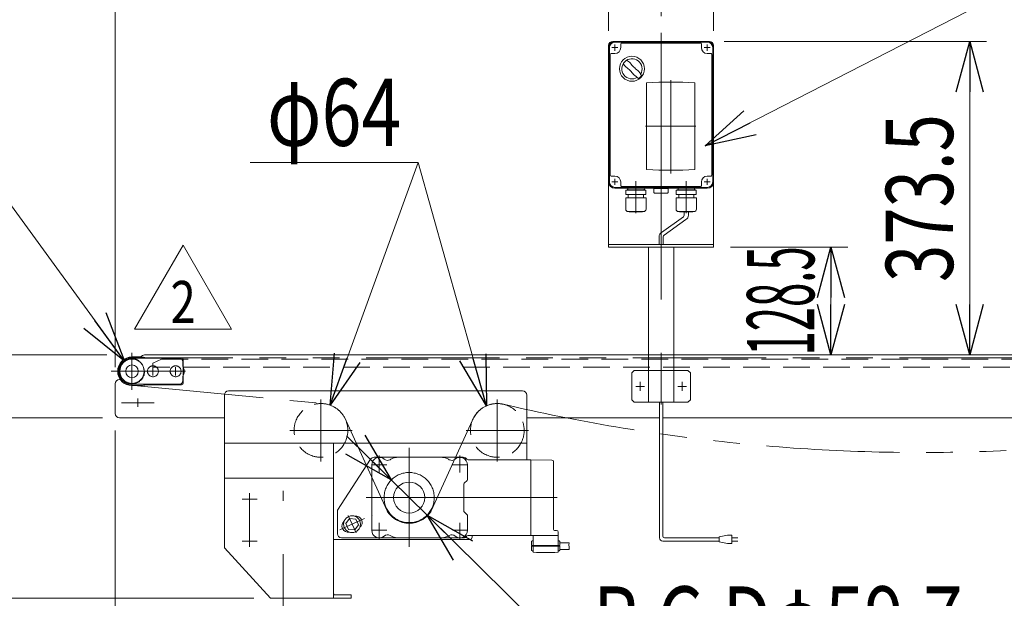
# Model space of a CAD drawing. Units: millimetres. Extents: x -3940 to 3940, y -2703 to 2703.
# Drawn here: x -2141 to -969, y -44 to 645 of the extents above; entities that cross this region are included whole.
import ezdxf
from ezdxf.enums import TextEntityAlignment as Align

# ---------------------------------------------------------------- set-up
doc = ezdxf.new("R2010")
doc.units = ezdxf.units.MM
doc.header["$LTSCALE"] = 5
for name, pattern in [('CENTER', [50.8, 31.75, -6.35, 6.35, -6.35]), ('CENTERX2', [101.6, 63.5, -12.7, 12.7, -12.7]), ('DASHED2', [9.525, 6.35, -3.175]), ('PHANTOM', [63.5, 31.75, -6.35, 6.35, -6.35, 6.35, -6.35])]:
    doc.linetypes.add(name, pattern=pattern)
for name, color, linetype in [('L-02', 7, 'Continuous'), ('L-03', 7, 'Continuous'), ('L-06', 7, 'Continuous')]:
    doc.layers.add(name, color=color, linetype=linetype)
doc.styles.add('dcStyle0', font='ＭＳ Ｐゴシック')
doc.styles.add('dcStyle1', font='txt.shx', dxfattribs={"width": 1.2, "bigfont": 'bigfont'})
doc.dimstyles.new('dc_Diam06', dxfattribs={"dimtxt": 80, "dimasz": 60.000038, "dimexe": 10, "dimexo": 10, "dimgap": 20, "dimtad": 2, "dimtih": 1, "dimtoh": 1, "dimdsep": 46, "dimtxsty": 'dcStyle0', "dimblk1": 'OPEN30', "dimblk2": 'OPEN30', "dimsah": 1, "dimcen": 0.09, "dimclrd": 2, "dimclre": 2, "dimclrt": 2, "dimadec": 0, "dimazin": 2, "dimtfac": 1, "dimtdec": 4, "dimtofl": 0, "dimtmove": 0, "dimatfit": 3, "dimfxl": 1, "dimarcsym": 1})
doc.dimstyles.new('dc_Diam07', dxfattribs={"dimtxt": 80, "dimasz": 60.000038, "dimexe": 10, "dimexo": 10, "dimgap": 15, "dimtad": 2, "dimtih": 1, "dimtoh": 1, "dimdec": 1, "dimdsep": 46, "dimtxsty": 'dcStyle0', "dimblk1": 'OPEN30', "dimblk2": 'OPEN30', "dimsah": 1, "dimcen": 0.09, "dimclrd": 2, "dimclre": 2, "dimclrt": 4, "dimadec": 0, "dimazin": 2, "dimtfac": 1, "dimtdec": 4, "dimtmove": 0, "dimatfit": 3, "dimfxl": 1, "dimarcsym": 1})
doc.dimstyles.new('dc_Rotated', dxfattribs={"dimtxt": 80, "dimasz": 60.000038, "dimexe": 20, "dimexo": 10, "dimgap": 20, "dimtad": 3, "dimdsep": 46, "dimtxsty": 'dcStyle0', "dimblk1": 'OPEN30', "dimblk2": 'OPEN30', "dimsah": 1, "dimcen": 0.09, "dimclrd": 2, "dimclre": 2, "dimclrt": 4, "dimadec": 0, "dimazin": 2, "dimtfac": 1, "dimtdec": 4, "dimtmove": 0, "dimatfit": 3, "dimfxl": 1, "dimarcsym": 1})
doc.dimstyles.new('dc_Rotated_F2', dxfattribs={"dimtxt": 80, "dimasz": 60.000038, "dimexe": 10, "dimexo": 10, "dimgap": 20, "dimtad": 3, "dimdsep": 46, "dimtxsty": 'dcStyle0', "dimblk1": 'OPEN30', "dimblk2": 'OPEN30', "dimsah": 1, "dimcen": 0.09, "dimse1": 1, "dimclrd": 2, "dimclre": 2, "dimclrt": 2, "dimadec": 0, "dimazin": 2, "dimtfac": 1, "dimtdec": 4, "dimtmove": 0, "dimatfit": 3, "dimfxl": 1, "dimarcsym": 1})

# ---------------------------------------------------------------- blocks, each defined once
blk = doc.blocks.new('_Open30')
at = {"color": 0, "linetype": 'ByBlock', "lineweight": -2}
for p, q in [((-1, 0.267949), (0, 0)), ((0, 0), (-1, -0.267949)), ((0, 0), (-1, 0))]:
    blk.add_line(p, q, dxfattribs=at)
blk = doc.blocks.new('*D10')
at = {"color": 2, "linetype": 'Continuous', "lineweight": 13}
for p, q in [((-2027.7, 256), (-2027.7, 1209.7)), ((1972.3, 256), (1972.3, 1209.7)), ((-2027.7, 1189.7), (1972.3, 1189.7))]:
    blk.add_line(p, q, dxfattribs=at)
at = {"color": 2, "xscale": 60.00005615230571, "yscale": 59.99978736447287}
for p, rotation in [((-2027.7, 1189.7), 180), ((1972.3, 1189.7), 360)]:
    blk.add_blockref('_Open30', p, dxfattribs=dict(at, rotation=rotation))
at = {"color": 4, "style": 'dcStyle0', "width": 0.745766}
blk.add_text('機 長', height=80, dxfattribs=at).set_placement((-127.7, 1209.7), (72.3, 1209.7), align=Align.FIT)
blk = doc.blocks.new('*D11')
at = {"color": 2, "linetype": 'Continuous', "lineweight": 13}
for p, q in [((-2037.7, 246), (-2549.9, 246)), ((-2529.9, -44), (-2529.9, 246)), ((-1862.7, -44), (-2549.9, -44))]:
    blk.add_line(p, q, dxfattribs=at)
at = {"color": 2, "xscale": 60.00005615230571, "yscale": 59.99978736447287}
for p, rotation in [((-2529.9, 246), 90), ((-2529.9, -44), 270)]:
    blk.add_blockref('_Open30', p, dxfattribs=dict(at, rotation=rotation))
at = {"color": 2, "style": 'dcStyle0', "width": 0.6875}
blk.add_text('290', height=80, rotation=90, dxfattribs=at).set_placement((-2549.9, 47.4), (-2549.9, 167.4), align=Align.FIT)
blk = doc.blocks.new('*D12')
at = {"color": 2, "linetype": 'Continuous', "lineweight": 13}
for p, q in [((-2027.7, 156), (-2027.7, -619.6)), ((-1827.7, -433.9), (-1827.7, -619.6)), ((-2027.7, -599.6), (-1827.7, -599.6))]:
    blk.add_line(p, q, dxfattribs=at)
at = {"color": 2, "xscale": 60.00005615230571, "yscale": 59.99978736447287}
for p, rotation in [((-2027.7, -599.6), 180), ((-1827.7, -599.6), 360)]:
    blk.add_blockref('_Open30', p, dxfattribs=dict(at, rotation=rotation))
at = {"color": 2, "style": 'dcStyle0', "width": 0.6875}
blk.add_text('200', height=80, dxfattribs=at).set_placement((-1976.8, -579.6), (-1856.8, -579.6), align=Align.FIT)
blk = doc.blocks.new('*D14')
at = {"color": 2, "linetype": 'Continuous', "lineweight": 13}
for p, q in [((-2027.7, 231.5), (-2027.7, 1054)), ((-27.7, 266), (-27.7, 1054)), ((-2027.7, 1034), (-27.7, 1034))]:
    blk.add_line(p, q, dxfattribs=at)
at = {"color": 2, "xscale": 60.00005615230571, "yscale": 59.99978736447287}
for p, rotation in [((-2027.7, 1034), 180), ((-27.7, 1034), 360)]:
    blk.add_blockref('_Open30', p, dxfattribs=dict(at, rotation=rotation))
at = {"color": 4, "style": 'dcStyle0', "width": 0.661565}
blk.add_text('L1', height=80, dxfattribs=at).set_placement((-1067.7, 1054), (-987.7, 1054), align=Align.FIT)
blk = doc.blocks.new('*D18')
at = {"color": 2, "linetype": 'Continuous', "lineweight": 13}
for p, q in [((-2365.1, 432.7), (-2365.1, 246)), ((-2037.7, 246), (-2385.1, 246)), ((-2365.1, 246), (-2365.1, 171)), ((-2042.7, 171), (-2385.1, 171)), ((-2365.1, 71), (-2365.1, 171))]:
    blk.add_line(p, q, dxfattribs=at)
at = {"color": 2, "xscale": 60.00005615230571, "yscale": 59.99978736447287}
for p, rotation in [((-2365.1, 246), 270), ((-2365.1, 171), 90)]:
    blk.add_blockref('_Open30', p, dxfattribs=dict(at, rotation=rotation))
at = {"color": 2, "style": 'dcStyle0', "width": 0.6875}
blk.add_text('75', height=80, rotation=90, dxfattribs=at).set_placement((-2385.1, 332.7), (-2385.1, 412.7), align=Align.FIT)
blk = doc.blocks.new('*D19')
at = {"color": 2, "linetype": 'Continuous', "lineweight": 13}
for p, q in [((-2042.7, 171), (-2385.1, 171)), ((-2365.1, 171), (-2365.1, -44)), ((-1862.7, -44), (-2385.1, -44))]:
    blk.add_line(p, q, dxfattribs=at)
at = {"color": 2, "xscale": 60.00005615230571, "yscale": 59.99978736447287}
for p, rotation in [((-2365.1, 171), 90), ((-2365.1, -44), 270)]:
    blk.add_blockref('_Open30', p, dxfattribs=dict(at, rotation=rotation))
at = {"color": 2, "style": 'dcStyle0', "width": 0.6875}
blk.add_text('215', height=80, rotation=90, dxfattribs=at).set_placement((-2385.1, -11.2), (-2385.1, 108.8), align=Align.FIT)
blk = doc.blocks.new('*D28')
at = {"color": 2, "linetype": 'Continuous', "lineweight": 13}
for p, q in [((-2424.6, 524.3), (-2224.6, 524.3)), ((-2224.6, 524.3), (-2016.5, 238.6))]:
    blk.add_line(p, q, dxfattribs=at)
at = {"color": 2, "xscale": 60.00005615230571, "yscale": 59.99978736447287, "rotation": 306.0724872962693}
blk.add_blockref('_Open30', (-2016.5, 238.6), dxfattribs=at)
at = {"color": 2, "style": 'dcStyle0', "width": 0.6875}
blk.add_text('φ30', height=80, dxfattribs=at).set_placement((-2404.6, 544.3), (-2244.6, 544.3), align=Align.FIT)
blk = doc.blocks.new('*D29')
at = {"color": 2, "linetype": 'Continuous', "lineweight": 13}
for p, q in [((-1867, 475), (-1667, 475)), ((-1667, 475), (-1771.8, 186.1))]:
    blk.add_line(p, q, dxfattribs=at)
at = {"color": 2, "xscale": 60.00005615230571, "yscale": 59.99978736447287, "rotation": 250.0618994973847}
blk.add_blockref('_Open30', (-1771.8, 186.1), dxfattribs=at)
at = {"color": 2, "style": 'dcStyle0', "width": 0.6875}
blk.add_text('φ64', height=80, dxfattribs=at).set_placement((-1847, 495), (-1687, 495), align=Align.FIT)
blk = doc.blocks.new('DC_GROUP_W_FNSCHS_S_015_2_4')
at = {"color": 2, "linetype": 'Continuous', "lineweight": 13}
blk.add_line((-2027.7, 256), (-2027.7, 909.4), dxfattribs=at)
blk = doc.blocks.new('*D31')
at = {"color": 2, "linetype": 'Continuous', "lineweight": 13}
for p, q in [((-1440.2, 632), (-1440.2, 698.2)), ((-1315.2, 632), (-1315.2, 698.2)), ((-1540.2, 678.2), (-1440.2, 678.2)), ((-1440.2, 678.2), (-1315.2, 678.2)), ((-1117.2, 678.2), (-1315.2, 678.2))]:
    blk.add_line(p, q, dxfattribs=at)
at = {"color": 2, "xscale": 60.00005615230571, "yscale": 59.99978736447287}
for p, rotation in [((-1440.2, 678.2), 360), ((-1315.2, 678.2), 180)]:
    blk.add_blockref('_Open30', p, dxfattribs=dict(at, rotation=rotation))
at = {"color": 2, "style": 'dcStyle0', "width": 0.6875}
blk.add_text('125', height=80, dxfattribs=at).set_placement((-1257.2, 698.2), (-1137.2, 698.2), align=Align.FIT)
blk = doc.blocks.new('*D36')
at = {"color": 2, "linetype": 'Continuous', "lineweight": 13}
for p, q in [((-1295.2, 374.5), (-1155.4, 374.5)), ((-1175.4, 246), (-1175.4, 374.5))]:
    blk.add_line(p, q, dxfattribs=at)
at = {"color": 2, "xscale": 60.00005615230571, "yscale": 59.99978736447287}
for p, rotation in [((-1175.4, 374.5), 90), ((-1175.4, 246), 270)]:
    blk.add_blockref('_Open30', p, dxfattribs=dict(at, rotation=rotation))
at = {"color": 2, "style": 'dcStyle0', "width": 0.507147}
blk.add_text('128.5', height=80, rotation=90, dxfattribs=at).set_placement((-1195.4, 245.3), (-1195.4, 375.3), align=Align.FIT)
blk = doc.blocks.new('*D37')
at = {"color": 2, "linetype": 'Continuous', "lineweight": 13}
for p, q in [((-1302.7, 619.5), (-990.1, 619.5)), ((-1010.1, 246), (-1010.1, 619.5))]:
    blk.add_line(p, q, dxfattribs=at)
at = {"color": 2, "xscale": 60.00005615230571, "yscale": 59.99978736447287}
for p, rotation in [((-1010.1, 619.5), 90), ((-1010.1, 246), 270)]:
    blk.add_blockref('_Open30', p, dxfattribs=dict(at, rotation=rotation))
at = {"color": 2, "style": 'dcStyle0', "width": 0.780226}
blk.add_text('373.5', height=80, rotation=90, dxfattribs=at).set_placement((-1030.1, 332.8), (-1030.1, 532.8), align=Align.FIT)
blk = doc.blocks.new('*D40')
at = {"color": 2, "linetype": 'Continuous', "lineweight": 13}
for p, q in [((-1752.4, 149.6), (-1698.9, 97)), ((-1698.9, 97), (-1656.4, 55.1)), ((-1473.7, -124.7), (-1656.4, 55.1)), ((-1005.6, -124.7), (-1473.7, -124.7))]:
    blk.add_line(p, q, dxfattribs=at)
at = {"color": 2, "xscale": 60.00005615230571, "yscale": 59.99978736447287}
for p, rotation in [((-1698.9, 97), 315.4579078679596), ((-1656.4, 55.1), 135.4579078679596)]:
    blk.add_blockref('_Open30', p, dxfattribs=dict(at, rotation=rotation))
at = {"color": 4, "style": 'dcStyle0', "width": 0.750469}
blk.add_text('P.C.Dφ59.7', height=80, dxfattribs=at).set_placement((-1458.7, -109.7), (-1018.7, -109.7), align=Align.FIT)
blk = doc.blocks.new('DC_GROUP_W_FNSCHS_S_015_2_25')
at = {"color": 2, "linetype": 'Continuous', "lineweight": 13}
blk.add_line((-1325.2, 495.2), (-944.1, 690.7), dxfattribs=at)
at = {"color": 2, "xscale": 60.00005615230571, "yscale": 59.99978736447287, "rotation": 207.1539895557551}
blk.add_blockref('_Open30', (-1325.2, 495.2), dxfattribs=at)
blk = doc.blocks.new('*D62')
at = {"color": 2, "linetype": 'Continuous', "lineweight": 13}
for p, q in [((-2027.7, 256), (-2027.7, 781.5)), ((-1377.7, 649.6), (-1377.7, 781.5)), ((-2027.7, 761.5), (-1377.7, 761.5))]:
    blk.add_line(p, q, dxfattribs=at)
at = {"color": 2, "xscale": 60.00005615230571, "yscale": 59.99978736447287}
for p, rotation in [((-2027.7, 761.5), 180), ((-1377.7, 761.5), 360)]:
    blk.add_blockref('_Open30', p, dxfattribs=dict(at, rotation=rotation))
at = {"color": 2, "style": 'dcStyle0', "width": 0.6875}
blk.add_text('650', height=80, dxfattribs=at).set_placement((-1762.7, 781.5), (-1642.7, 781.5), align=Align.FIT)
blk = doc.blocks.new('DC_GROUP_W_FNSCHS_S_015_2_31')
at = {"color": 2, "linetype": 'Continuous', "lineweight": 13}
for p, q in [((-2004.5, 276.6), (-1946.8, 376.6)), ((-1946.8, 376.6), (-1889.1, 276.6)), ((-1889.1, 276.6), (-2004.5, 276.6))]:
    blk.add_line(p, q, dxfattribs=at)
at = {"color": 2, "style": 'dcStyle1', "width": 0.741176}
blk.add_text('2', height=50, dxfattribs=at).set_placement((-1961.8, 284.1), (-1931.8, 284.1), align=Align.FIT)
blk = doc.blocks.new('DC_GROUP_W_FNSCHS_S_015_2_51')
at = {"color": 3, "linetype": 'CENTERX2', "lineweight": 13}
for p, q in [((-2007.7, 248.6), (-2007.7, 204.4)), ((-1943.9, 226.5), (-2032.6, 226.5)), ((-1982.7, 231.4), (-1982.7, 221.6)), ((-1955.7, 231.4), (-1955.7, 221.6))]:
    blk.add_line(p, q, dxfattribs=at)
at = {"color": 7, "linetype": 'Continuous', "lineweight": 13}
for p, q in [((-2007.7, 243.5), (-1996.7, 243.5)), ((-1990.9, 242.5), (-1948.7, 242.5)), ((-1946.7, 212.5), (-1946.7, 240.5)), ((-2007.7, 209.5), (-1996.7, 209.5)), ((-1990.9, 210.5), (-1948.7, 210.5))]:
    blk.add_line(p, q, dxfattribs=at)
blk.add_circle((-2007.7, 226.5), 14.5, dxfattribs=at)
for centre, radius, start, end in [((-2007.7, 226.5), 17, 90, 270), ((-1996.7, 226.5), 17, 70.2501, 90), ((-1948.7, 240.5), 2, 0, 90), ((-1948.7, 212.5), 2, 270, 0), ((-1996.7, 226.5), 17, 270, 289.7499)]:
    blk.add_arc(centre, radius, start, end, dxfattribs=at)
blk = doc.blocks.new('DC_GROUP_W_FNSCHS_S_015_2_52')
at = {"layer": 'L-03', "color": 150, "linetype": 'PHANTOM', "lineweight": 13}
for p, q in [((-1951.2, 242), (-2007.7, 242)), ((-1947.2, 232.2), (-1947.2, 238)), ((-1947.2, 220.8), (-1947.2, 215)), ((-2007.7, 211), (-1951.2, 211))]:
    blk.add_line(p, q, dxfattribs=at)
for centre, radius in [((-2007.7, 226.5), 14.5), ((-1982.7, 226.5), 6.5), ((-1955.7, 226.5), 6.5)]:
    blk.add_circle(centre, radius, dxfattribs=at)
for centre, radius, start, end in [((-2007.7, 226.5), 15.5, 90, 270), ((-1951.2, 238), 4, 360, 90), ((-1955.7, 226.5), 10.2, 326.0236, 33.9764), ((-1951.2, 215), 4, 270, 0)]:
    blk.add_arc(centre, radius, start, end, dxfattribs=at)
blk = doc.blocks.new('DC_GROUP_W_FNSCHS_S_015_2_50')
at = {"linetype": 'Continuous'}
blk.add_blockref('DC_GROUP_W_FNSCHS_S_015_2_51', (0, 0), dxfattribs=at)
at = {"layer": 'L-03', "linetype": 'Continuous'}
blk.add_blockref('DC_GROUP_W_FNSCHS_S_015_2_52', (0, 0), dxfattribs=at)
blk = doc.blocks.new('DC_GROUP_W_FNSCHS_S_015_2_2')
at = {"layer": 'L-02', "color": 7, "linetype": 'Continuous', "lineweight": 13}
for p, q in [((-1440.2, 612), (-1440.2, 452)), ((-1322.7, 619.5), (-1432.7, 619.5)), ((-1425.7, 616.5), (-1425.7, 612)), ((-1377.7, 617.5), (-1424.7, 617.5)), ((-1330.7, 617.5), (-1377.7, 617.5)), ((-1329.7, 612), (-1329.7, 616.5)), ((-1315.2, 452), (-1315.2, 612)), ((-1438.2, 604), (-1438.2, 532)), ((-1432.7, 605), (-1437.2, 605)), ((-1318.2, 605), (-1322.7, 605)), ((-1317.2, 532), (-1317.2, 604)), ((-1438.2, 532), (-1438.2, 460)), ((-1317.2, 460), (-1317.2, 532)), ((-1437.2, 459), (-1432.7, 459)), ((-1322.7, 459), (-1318.2, 459)), ((-1425.7, 452), (-1425.7, 447.5)), ((-1424.7, 446.5), (-1377.7, 446.5)), ((-1377.7, 446.5), (-1330.7, 446.5)), ((-1329.7, 447.5), (-1329.7, 452)), ((-1432.7, 444.5), (-1322.7, 444.5))]:
    blk.add_line(p, q, dxfattribs=at)
at = {"layer": 'L-02', "color": 3, "linetype": 'Continuous', "lineweight": 13}
for p, q in [((-1439.2, 532), (-1439.2, 612)), ((-1377.7, 618.5), (-1432.7, 618.5)), ((-1322.7, 618.5), (-1377.7, 618.5)), ((-1316.2, 612), (-1316.2, 532)), ((-1439.2, 452), (-1439.2, 532)), ((-1316.2, 532), (-1316.2, 452)), ((-1432.7, 445.5), (-1377.7, 445.5)), ((-1377.7, 445.5), (-1322.7, 445.5))]:
    blk.add_line(p, q, dxfattribs=at)
at = {"layer": 'L-02', "color": 3, "linetype": 'CENTERX2', "lineweight": 13}
for p, q in [((-1429.1, 612), (-1436.3, 612)), ((-1432.7, 615.6), (-1432.7, 608.4)), ((-1319.1, 612), (-1326.3, 612)), ((-1322.7, 615.6), (-1322.7, 608.4)), ((-1366.2, 573.2), (-1366.2, 462.1)), ((-1396.2, 518.5), (-1336.2, 518.5)), ((-1429.1, 452), (-1436.3, 452)), ((-1432.7, 455.6), (-1432.7, 448.4)), ((-1407.7, 452.8), (-1407.7, 414.8)), ((-1377.7, 435.4), (-1377.7, 457.2)), ((-1347.7, 452.8), (-1347.7, 414.8)), ((-1319.1, 452), (-1326.3, 452)), ((-1322.7, 455.6), (-1322.7, 448.4))]:
    blk.add_line(p, q, dxfattribs=at)
at = {"layer": 'L-02', "color": 7, "linetype": 'Continuous', "lineweight": 18}
for p, q in [((-1394.9, 570.2), (-1394.9, 466.7)), ((-1337.5, 466.7), (-1337.5, 570.2)), ((-1395.8, 442.3), (-1419.6, 442.3)), ((-1419.6, 436.9), (-1419.6, 442.3)), ((-1395.8, 436.9), (-1419.6, 436.9)), ((-1417.7, 443.6), (-1417.7, 443.5)), ((-1417, 442.3), (-1416.3, 442.3)), ((-1416.8, 444.5), (-1398.5, 444.5)), ((-1416.8, 442.6), (-1398.5, 442.6)), ((-1416.3, 442.6), (-1416.7, 442.3)), ((-1416.7, 436.9), (-1416.7, 432.9)), ((-1398.4, 442.3), (-1399.1, 442.3)), ((-1399, 442.6), (-1398.6, 442.3)), ((-1398.7, 436.9), (-1398.7, 432.9)), ((-1397.6, 443.6), (-1397.6, 443.5)), ((-1395.8, 436.9), (-1395.8, 442.3)), ((-1377.7, 444.2), (-1386.2, 444.2)), ((-1377.7, 444.2), (-1386.2, 444.2)), ((-1386.2, 444.2), (-1386.2, 439.2)), ((-1385.2, 438.7), (-1385.5, 438.8)), ((-1385.2, 438.7), (-1377.7, 438.7)), ((-1377.7, 444.2), (-1369.2, 444.2)), ((-1371.7, 444.2), (-1377.7, 444.2)), ((-1370.2, 438.7), (-1377.7, 438.7)), ((-1370.2, 438.7), (-1369.9, 438.8)), ((-1369.2, 439.2), (-1369.2, 444.2)), ((-1335.8, 442.3), (-1359.6, 442.3)), ((-1359.6, 436.9), (-1359.6, 442.3)), ((-1335.8, 436.9), (-1359.6, 436.9)), ((-1357.7, 443.6), (-1357.7, 443.5)), ((-1357, 442.3), (-1356.3, 442.3)), ((-1356.8, 444.5), (-1338.5, 444.5)), ((-1356.8, 442.6), (-1338.5, 442.6)), ((-1356.3, 442.6), (-1356.7, 442.3)), ((-1356.7, 436.9), (-1356.7, 432.9)), ((-1338.4, 442.3), (-1339.1, 442.3)), ((-1339, 442.6), (-1338.6, 442.3)), ((-1338.7, 436.9), (-1338.7, 432.9)), ((-1337.6, 443.6), (-1337.6, 443.5)), ((-1335.8, 436.9), (-1335.8, 442.3)), ((-1395.6, 432.9), (-1419.8, 432.9)), ((-1419.8, 419.7), (-1419.8, 432.9)), ((-1395.6, 419.7), (-1395.6, 432.9)), ((-1335.6, 432.9), (-1359.8, 432.9)), ((-1359.8, 419.7), (-1359.8, 432.9)), ((-1335.6, 419.7), (-1335.6, 432.9)), ((-1398.6, 416.7), (-1416.8, 416.7)), ((-1415.6, 416.3), (-1415.6, 416.7)), ((-1399.8, 416.3), (-1415.6, 416.3)), ((-1399.8, 416.3), (-1399.8, 416.7)), ((-1338.6, 416.7), (-1356.8, 416.7)), ((-1355.6, 416.3), (-1355.6, 416.7)), ((-1339.8, 416.3), (-1355.6, 416.3)), ((-1339.8, 416.3), (-1339.8, 416.7))]:
    blk.add_line(p, q, dxfattribs=at)
at = {"layer": 'L-02', "color": 3, "linetype": 'Continuous', "lineweight": 18}
blk.add_circle((-1412.4, 586.8), 14.9, dxfattribs=at)
at = {"layer": 'L-02', "color": 7, "linetype": 'Continuous', "lineweight": 13}
for centre, radius, start, end in [((-1432.7, 612), 7.5, 90, 180), ((-1432.7, 612), 7, 270, 0), ((-1424.7, 616.5), 1, 90, 180), ((-1330.7, 616.5), 1, 0, 90), ((-1322.7, 612), 7, 180, 270), ((-1322.7, 612), 7.5, 0, 90), ((-1437.2, 604), 1, 90, 180), ((-1318.2, 604), 1, 0, 90), ((-1437.2, 460), 1, 180, 270), ((-1432.7, 452), 7, 0, 90), ((-1322.7, 452), 7, 90, 180), ((-1318.2, 460), 1, 270, 0), ((-1432.7, 452), 7.5, 180, 270), ((-1424.7, 447.5), 1, 180, 270), ((-1330.7, 447.5), 1, 270, 0), ((-1322.7, 452), 7.5, 270, 0)]:
    blk.add_arc(centre, radius, start, end, dxfattribs=at)
at = {"layer": 'L-02', "color": 3, "linetype": 'Continuous', "lineweight": 13}
for centre, start, end in [((-1432.7, 612), 90, 180), ((-1322.7, 612), 0, 90), ((-1432.7, 452), 180, 270), ((-1322.7, 452), 270, 0)]:
    blk.add_arc(centre, 6.5, start, end, dxfattribs=at)
at = {"layer": 'L-02', "color": 3, "linetype": 'Continuous', "lineweight": 18}
for centre, radius, start, end in [((-1412.4, 586.8), 12, 328.76, 301.24), ((-1362.1, 637.2), 75, 216.059, 220.178), ((-1442.8, 556.4), 40, 35.9313, 54.0688), ((-1462.8, 536.5), 75, 49.8222, 53.9405), ((-1382, 617.2), 40, 215.931, 234.069), ((-1362.1, 637.2), 75, 229.822, 235.585), ((-1462.8, 536.5), 75, 34.4151, 40.1778), ((-1412.4, 586.8), 14, 304.758, 325.242)]:
    blk.add_arc(centre, radius, start, end, dxfattribs=at)
at = {"layer": 'L-02', "color": 7, "linetype": 'Continuous', "lineweight": 18}
for centre, radius, start, end in [((-1366.2, 28.5), 542.5, 86.9691, 93.0309), ((-1366.2, 28.5), 542.5, 86.9691, 93.0309), ((-1366.2, 1008.5), 542.5, 266.9691, 273.0309), ((-1366.2, 1008.5), 542.5, 266.9691, 273.0309), ((-1416.8, 443.6), 0.9, 90, 180), ((-1416.8, 443.5), 0.9, 180, 270), ((-1398.5, 443.6), 0.9, 0, 90), ((-1398.5, 443.5), 0.9, 270, 0), ((-1384.9, 440.4), 1.74, 225.4782, 252.2327), ((-1370.4, 440.4), 1.74, 287.7673, 314.5218), ((-1356.8, 443.6), 0.9, 90, 180), ((-1356.8, 443.5), 0.9, 180, 270), ((-1338.5, 443.6), 0.9, 0, 90), ((-1338.5, 443.5), 0.9, 270, 0), ((-1416.8, 419.7), 3, 180, 270), ((-1398.6, 419.7), 3, 270, 0), ((-1356.8, 419.7), 3, 180, 270), ((-1338.6, 419.7), 3, 270, 0)]:
    blk.add_arc(centre, radius, start, end, dxfattribs=at)
blk = doc.blocks.new('DC_GROUP_W_FNSCHS_S_015_2_3')
at = {"layer": 'L-03', "color": 3, "linetype": 'CENTERX2', "lineweight": 13}
for p, q in [((-1377.7, 629.6), (-1377.7, 187)), ((-1402.7, 203.3), (-1402.7, 213.8)), ((-1352.7, 203.3), (-1352.7, 213.8)), ((-1407.9, 208.5), (-1397.4, 208.5)), ((-1357.9, 208.5), (-1347.4, 208.5))]:
    blk.add_line(p, q, dxfattribs=at)
at = {"layer": 'L-03', "color": 7, "linetype": 'Continuous', "lineweight": 13}
for p, q in [((-1440.2, 614.5), (-1440.2, 374.5)), ((-1435.2, 619.5), (-1320.2, 619.5)), ((-1315.2, 614.5), (-1315.2, 374.5)), ((-1315.2, 377.5), (-1440.2, 377.5)), ((-1440.2, 374.5), (-1315.2, 374.5)), ((-1392.7, 189.5), (-1392.7, 374.5)), ((-1362.7, 189.5), (-1362.7, 374.5)), ((-1409.7, 227.5), (-1412.7, 224.5)), ((-1412.7, 192.5), (-1412.7, 224.5)), ((-1409.7, 227.5), (-1392.7, 227.5)), ((-1362.7, 227.5), (-1345.7, 227.5)), ((-1342.7, 224.5), (-1345.7, 227.5)), ((-1342.7, 224.5), (-1342.7, 192.5)), ((-1412.7, 192.5), (-1409.7, 189.5)), ((-1345.7, 189.5), (-1409.7, 189.5)), ((-1342.7, 192.5), (-1345.7, 189.5))]:
    blk.add_line(p, q, dxfattribs=at)
at = {"layer": 'L-03', "color": 91, "linetype": 'PHANTOM', "lineweight": 13}
for p, q in [((-1436.3, 612), (-1429.1, 612)), ((-1432.7, 615.6), (-1432.7, 608.6)), ((-1326.3, 612), (-1319.1, 612)), ((-1322.7, 615.6), (-1322.7, 608.4)), ((-1436.3, 452), (-1429.1, 452)), ((-1432.7, 455.6), (-1432.7, 448.4)), ((-1326.3, 452), (-1319.5, 452)), ((-1322.7, 455.6), (-1322.7, 449.1))]:
    blk.add_line(p, q, dxfattribs=at)
at = {"layer": 'L-03', "color": 4, "linetype": 'DASHED2', "lineweight": 13}
blk.add_line((-1392.7, 227.5), (-1362.7, 227.5), dxfattribs=at)
at = {"layer": 'L-03', "color": 7, "linetype": 'Continuous', "lineweight": 13}
for centre, start, end in [((-1435.2, 614.5), 90, 180), ((-1320.2, 614.5), 0, 90)]:
    blk.add_arc(centre, 5, start, end, dxfattribs=at)
blk = doc.blocks.new('DC_GROUP_W_FNSCHS_S_015_2_30')
at = {"layer": 'L-06', "color": 4, "linetype": 'DASHED2', "lineweight": 13}
blk.add_circle((-2007.7, 226.5), 15, dxfattribs=at)
at = {"layer": 'L-06', "color": 7, "linetype": 'Continuous', "lineweight": 13}
blk.add_circle((-2007.7, 226.5), 7.5, dxfattribs=at)

msp = doc.modelspace()

# ---------------------------------------------------------------- linework, layer by layer
at = {"color": 2, "linetype": 'Continuous', "lineweight": 13}
msp.add_line((-1666.961, 474.993), (-1585.513, 185.322), dxfattribs=at)
at = {"color": 140, "linetype": 'Continuous', "lineweight": 13}
for p, q in [((-1351.185, 410.573), (-1377.17, 391.912)), ((-1350.185, 416.331), (-1350.185, 412.305)), ((-1345.185, 416.331), (-1345.185, 412.305)), ((-1348.185, 407.108), (-1374.17, 388.448)), ((-1380.17, 386.716), (-1380.17, 377.331)), ((-1375.17, 386.716), (-1375.17, 377.331)), ((-1379.67, 28.127), (-1379.67, 189.513)), ((-1375.67, 30.127), (-1375.67, 189.513)), ((-1308.619, 24.127), (-1375.67, 24.127)), ((-1308.619, 28.127), (-1373.67, 28.127)), ((-1298.619, 31.127), (-1308.619, 29.127)), ((-1308.619, 29.127), (-1308.619, 23.127)), ((-1293.619, 31.127), (-1298.619, 31.127)), ((-1293.619, 21.127), (-1293.619, 31.127)), ((-1293.619, 28.127), (-1286.119, 28.127)), ((-1286.119, 24.127), (-1293.619, 24.127)), ((-1308.619, 23.127), (-1298.619, 21.127)), ((-1298.619, 21.127), (-1293.619, 21.127))]:
    msp.add_line(p, q, dxfattribs=at)
at = {"color": 3, "linetype": 'CENTERX2', "lineweight": 13}
for p, q in [((-2007.67, 244.51), (-2007.672, 208.511)), ((-2020.071, 189.011), (-1981.271, 189.011)), ((-2000.671, 193.911), (-2000.671, 184.111)), ((-1782.67, 193.013), (-1782.67, 119.013)), ((-1572.67, 193.013), (-1572.67, 119.013)), ((-1819.67, 156.013), (-1745.67, 156.013)), ((-1609.67, 156.013), (-1535.67, 156.013)), ((-1677.67, 17.353), (-1677.67, 135.192)), ((-1713.17, 126.231), (-1713.17, 106.049)), ((-1617.17, 126.231), (-1617.17, 106.049)), ((-1721.328, 115.013), (-1704.257, 115.013)), ((-1609.012, 115.013), (-1626.083, 115.013)), ((-1827.67, -308.987), (-1827.67, 84.013)), ((-1858.663, 74.013), (-1876.677, 74.013)), ((-1867.67, 81.271), (-1867.67, 17.263)), ((-1501.479, 76.013), (-1728.837, 76.013)), ((-1721.328, 37.013), (-1704.257, 37.013)), ((-1713.17, 25.795), (-1713.17, 45.976)), ((-1609.012, 37.013), (-1626.083, 37.013)), ((-1617.17, 25.795), (-1617.17, 45.976)), ((-1858.663, 24.013), (-1876.677, 24.013))]:
    msp.add_line(p, q, dxfattribs=at)
at = {"color": 140, "linetype": 'PHANTOM', "lineweight": 13}
for p, q in [((-2007.391, 243.109), (-1977.669, 242.611)), ((1922.498, 242.614), (-1977.671, 242.614)), ((-2012.268, 210.561), (-2011.034, 210.256)), ((-2009.532, 210.019), (-1779.083, 187.807)), ((-1754.78, 171.696), (-1704.385, 60.988)), ((-1650.955, 60.988), (-1600.563, 171.698))]:
    msp.add_line(p, q, dxfattribs=at)
at = {"color": 7, "linetype": 'Continuous', "lineweight": 13}
for p, q in [((-1392.67, 246.013), (-1992.79, 246.013)), ((-27.67, 246.013), (-1362.67, 246.013)), ((-2027.671, 176.013), (-2027.671, 211.511)), ((-2022.671, 216.511), (-2021.42, 216.511)), ((-1542.67, 203.013), (-1892.67, 203.013)), ((-1897.67, 198.013), (-1897.67, 16.013)), ((-1537.67, 121.013), (-1537.67, 198.013)), ((-2022.671, 171.013), (-1897.67, 171.013)), ((-1537.67, 171.013), (-1379.67, 171.013)), ((-1375.67, 171.013), (-77.67, 171.013)), ((-1537.67, 141.013), (-1897.67, 141.013)), ((-1767.67, -43.987), (-1767.67, 141.013)), ((-1723.649, 121.74), (-1763.17, 61.013)), ((-1613.17, 124.013), (-1719.458, 124.013)), ((-1617.17, 124.013), (-1713.17, 124.013)), ((-1614.159, 123.494), (-1607.495, 121.128)), ((-1606.826, 121.013), (-1532.67, 121.013)), ((-1532.67, 31.013), (-1532.67, 121.013)), ((-1532.67, 31.013), (-1532.67, 121.013)), ((-1532.67, 31.013), (-1532.67, 121.013)), ((-1532.67, 31.013), (-1532.67, 121.013)), ((-1532.67, 31.013), (-1532.67, 121.013)), ((-1532.67, 121.013), (-1507.638, 120.615)), ((-1507.669, 120.624), (-1506.413, 120.289)), ((-1505.67, 119.323), (-1505.67, 37.987)), ((-1722.17, 115.013), (-1722.17, 37.013)), ((-1608.17, 115.013), (-1608.17, 97.841)), ((-1897.67, 99.013), (-1767.67, 99.013)), ((-1608.756, 96.427), (-1612.084, 93.099)), ((-1612.67, 60.341), (-1612.67, 91.684)), ((-1763.17, 61.013), (-1763.17, 33.013)), ((-1608.756, 55.599), (-1612.084, 58.927)), ((-1748.815, 51.119), (-1753.12, 44.971)), ((-1741.338, 50.465), (-1748.815, 51.119)), ((-1738.166, 43.662), (-1741.338, 50.465)), ((-1608.17, 37.013), (-1608.17, 54.184)), ((-1753.12, 44.971), (-1749.948, 38.168)), ((-1749.948, 38.168), (-1742.471, 37.514)), ((-1742.471, 37.514), (-1738.166, 43.662)), ((-1504.696, 36.987), (-1502.117, 36.919)), ((-1767.674, 26.013), (-1605.674, 26.013)), ((-1758.17, 28.013), (-1613.17, 28.013)), ((-1617.17, 28.013), (-1713.17, 28.013)), ((-1614.159, 28.532), (-1607.495, 30.898)), ((-1606.826, 31.013), (-1532.67, 31.013)), ((-1602.674, 29.013), (-1602.674, 31.013)), ((-1532.67, 33.513), (-1532.67, 31.013)), ((-1532.67, 33.513), (-1532.67, 31.513)), ((-1500.17, 31.013), (-1532.67, 31.013)), ((-1532.17, 23.513), (-1532.17, 19.013)), ((-1531.17, 24.513), (-1530.67, 24.513)), ((-1530.17, 30.013), (-1530.17, 19.013)), ((-1500.17, 31.013), (-1500.17, 34.92)), ((-1500.17, 31.01), (-1500.17, 19.013)), ((-1499.17, 24.513), (-1499.67, 24.513)), ((-1498.17, 23.513), (-1498.17, 19.013)), ((-1897.67, 16.013), (-1842.67, -43.987)), ((-1532.17, 19.013), (-1498.17, 19.013)), ((-1532.17, 18.013), (-1532.17, 13.513)), ((-1532.17, 18.013), (-1498.17, 18.013)), ((-1531.67, 19.013), (-1531.67, 18.013)), ((-1531.17, 12.513), (-1530.67, 12.513)), ((-1530.17, 11.434), (-1530.17, 18.013)), ((-1500.67, 19.013), (-1500.67, 18.013)), ((-1500.17, 11.434), (-1500.17, 18.013)), ((-1499.17, 12.513), (-1499.67, 12.513)), ((-1498.17, 22.063), (-1487.088, 22.063)), ((-1498.17, 18.013), (-1498.17, 14.263)), ((-1498.17, 14.363), (-1487.134, 14.363)), ((-1498.17, 14.263), (-1498.17, 13.513)), ((-1487.088, 22.063), (-1487.414, 19.787)), ((-1487.088, 22.063), (-1487.414, 19.787)), ((-1487.414, 19.787), (-1486.956, 17.011)), ((-1487.414, 19.787), (-1486.956, 17.011)), ((-1486.956, 17.011), (-1487.134, 14.363)), ((-1486.956, 17.011), (-1487.134, 14.363)), ((-1842.67, -43.987), (-1746.67, -43.987)), ((-1746.67, -39.987), (-1767.67, -39.987)), ((-1746.67, -43.987), (-1746.67, -39.987))]:
    msp.add_line(p, q, dxfattribs=at)
at = {"color": 4, "linetype": 'DASHED2', "lineweight": 13}
for p, q in [((-1982.67, 236.013), (-1972.67, 241.013)), ((-1982.67, 231.513), (-1982.67, 236.013)), ((-1972.67, 241.013), (-69.644, 241.013)), ((-1362.67, 246.013), (-1392.67, 246.013)), ((-57.67, 231.513), (-1982.67, 231.513))]:
    msp.add_line(p, q, dxfattribs=at)
at = {"color": 3, "linetype": 'CENTER', "lineweight": 13}
for p, q in [((-1734.314, 49.599), (-1756.972, 39.034)), ((-1750.398, 54.512), (-1740.889, 34.12)), ((-1730.916, 51.184), (-1734.314, 49.599)), ((-1756.972, 39.034), (-1760.371, 37.449))]:
    msp.add_line(p, q, dxfattribs=at)
at = {"color": 4, "linetype": 'DASHED2', "lineweight": 13}
for centre in [(-1782.67, 156.013), (-1572.67, 156.013)]:
    msp.add_circle(centre, 32, dxfattribs=at)
at = {"color": 3, "linetype": 'CENTERX2', "lineweight": 13}
msp.add_circle((-1677.67, 76.013), 29.85, dxfattribs=at)
at = {"color": 7, "linetype": 'Continuous', "lineweight": 13}
for centre, radius in [((-1677.67, 76.013), 18.492), ((-1745.643, 44.316), 10)]:
    msp.add_circle(centre, radius, dxfattribs=at)
at = {"color": 140, "linetype": 'Continuous', "lineweight": 13}
for centre, radius, start, end in [((-1352.185, 412.305), 2, 300, 0), ((-1351.185, 412.305), 6, 300, 0), ((-1374.17, 386.716), 6, 120, 180), ((-1373.17, 386.716), 2, 120, 180), ((-1375.67, 28.127), 4, 180, 270), ((-1373.67, 30.127), 2, 180, 270)]:
    msp.add_arc(centre, radius, start, end, dxfattribs=at)
at = {"color": 140, "linetype": 'PHANTOM', "lineweight": 13}
for centre, radius, start, end in [((-2007.669, 226.511), 16.6, 89.040716, 253.915323), ((-1066.522, 2322.536), 2192.864, 256.847059, 285.344077), ((-1782.671, 156.009), 32, 29.354345, 83.562696), ((-1572.671, 156.011), 32, 95.888574, 150.645655), ((-1572.671, 156.011), 32, 77.069062, 95.888574), ((-1677.67, 76.013), 30.65, 209.354345, 330.645655)]:
    msp.add_arc(centre, radius, start, end, dxfattribs=at)
at = {"color": 7, "linetype": 'Continuous', "lineweight": 13}
for centre, radius, start, end in [((-1992.671, 241.011), 5, 91.368224, 149.98139), ((-2022.671, 211.511), 5, 90, 180), ((-1892.67, 198.013), 5, 90, 180), ((-1542.67, 198.013), 5, 0, 90), ((-2022.671, 176.013), 5, 180, 270), ((-1719.458, 119.013), 5, 90, 146.944177), ((-1713.17, 115.013), 9, 49.052826, 180), ((-1703.34, 126.343), 6, 229.052811, 299.454933), ((-1683.67, 91.513), 34, 112.91954, 119.454941), ((-1691.069, 109.013), 15, 90, 112.91954), ((-1639.271, 109.013), 15, 67.080444, 90), ((-1646.67, 91.513), 34, 60.545074, 67.080444), ((-1627, 126.343), 6, 240.545067, 310.947189), ((-1617.17, 115.013), 9, 360, 130.947189), ((-1613.17, 119.013), 5, 31.571268, 90), ((-1606.826, 123.013), 2, 250.453033, 270), ((-1506.67, 119.323), 1, 0, 75.108749), ((-1720.17, 97.841), 2, 180, 225), ((-1610.17, 97.841), 2, 315, 0), ((-1610.67, 91.684), 2, 135, 180), ((-1610.67, 60.341), 2, 180, 225), ((-1750.175, 42.203), 7.5, 129.477511, 280.522488), ((-1741.112, 46.43), 7.5, 309.477513, 100.522487), ((-1720.17, 54.184), 2, 135, 180), ((-1610.17, 54.184), 2, 0, 45), ((-1713.17, 37.013), 9, 180, 310.947189), ((-1617.17, 37.013), 9, 229.052811, 0), ((-1504.67, 37.987), 1, 180, 268.5), ((-1502.17, 34.92), 2, 0, 88.5), ((-1758.17, 33.013), 5, 180, 270), ((-1703.34, 25.683), 6, 60.545074, 130.947189), ((-1683.67, 60.513), 34, 240.545067, 247.08046), ((-1691.069, 43.013), 15, 247.08046, 270), ((-1639.271, 43.013), 15, 270, 292.91954), ((-1646.67, 60.513), 34, 292.91954, 299.454933), ((-1627, 25.683), 6, 49.052826, 119.454941), ((-1613.17, 33.013), 5, 270, 328.42874), ((-1606.826, 29.013), 2, 90, 109.546967), ((-1605.674, 29.013), 3, 270, 0), ((-1531.17, 23.513), 1, 90, 180), ((-1531.17, 30.013), 1, 360, 90), ((-1530.67, 25.013), 0.5, 270, 360), ((-1499.67, 25.013), 0.5, 180, 270), ((-1499.17, 23.513), 1, 360, 90), ((-1531.17, 13.513), 1, 180, 270), ((-1530.67, 12.013), 0.5, 360, 90), ((-1499.67, 12.013), 0.5, 90, 180), ((-1499.17, 13.513), 1, 270, 0), ((-1529.67, 11.434), 0.5, 180, 266.668304), ((-1515.17, 260.513), 250, 266.668304, 273.331696), ((-1500.67, 11.434), 0.5, 273.331696, 360), ((-1765.67, -37.987), 2, 180, 270)]:
    msp.add_arc(centre, radius, start, end, dxfattribs=at)

# ---------------------------------------------------------------- block references
at = {"linetype": 'Continuous'}
for name in ['DC_GROUP_W_FNSCHS_S_015_2_4', 'DC_GROUP_W_FNSCHS_S_015_2_25', 'DC_GROUP_W_FNSCHS_S_015_2_31', 'DC_GROUP_W_FNSCHS_S_015_2_50']:
    msp.add_blockref(name, (0, 0), dxfattribs=at)
at = {"color": 2, "xscale": 60.00005615230571, "yscale": 59.99978736447287, "rotation": 285.7045502700764}
msp.add_blockref('_Open30', (-1585.513, 185.322), dxfattribs=at)
at = {"layer": 'L-02', "linetype": 'Continuous'}
msp.add_blockref('DC_GROUP_W_FNSCHS_S_015_2_2', (0, 0), dxfattribs=at)
at = {"layer": 'L-03', "linetype": 'Continuous'}
msp.add_blockref('DC_GROUP_W_FNSCHS_S_015_2_3', (0, 0), dxfattribs=at)
at = {"layer": 'L-06', "linetype": 'Continuous'}
msp.add_blockref('DC_GROUP_W_FNSCHS_S_015_2_30', (0, 0), dxfattribs=at)

# ---------------------------------------------------------------- dimensions: what is measured, and where the dimension line sits
at = {"linetype": 'Continuous', "lineweight": 13}
for base, p1, p2, text, picture, middle in [((1972.33, 1189.738), (-2027.67, 246.013), (1972.33, 246.013), '機 長', '*D10', (-27.67, 1189.738)), ((-27.67, 1034.004), (-2027.671, 221.511), (-27.67, 256.013), 'L1', '*D14', (-1027.67, 1034.004))]:
    dim = msp.add_linear_dim(base=base, p1=p1, p2=p2, text=text, dimstyle='dc_Rotated', override={"dimtxt": 80, "dimasz": 60.000038, "dimexe": 20, "dimexo": 10, "dimgap": 20, "dimtad": 3, "dimtih": 0, "dimtoh": 0, "dimdec": 2, "dimlfac": 1, "dimzin": 8, "dimtxsty": 'dcStyle0', "dimblk1": 'Open30', "dimblk2": 'Open30', "dimsah": 1, "dimclrd": 2, "dimclre": 2, "dimclrt": 4, "dimazin": 2, "dimtofl": 1, "dimtolj": 0, "dimtzin": 8, "dimarcsym": 1}, dxfattribs=at)
    dim.commit()
    dim.dimension.update_dxf_attribs({"geometry": picture, "text_midpoint": middle, "dimtype": 160})
for base, p1, p2, override, picture, middle in [((-1377.67, 761.529), (-2027.67, 246.013), (-1377.67, 639.563), {"dimtxt": 80, "dimasz": 60.000038, "dimexe": 20, "dimexo": 10, "dimgap": 20, "dimtad": 3, "dimtih": 0, "dimtoh": 0, "dimdec": 1, "dimlfac": 1, "dimzin": 8, "dimtxsty": 'dcStyle0', "dimblk1": 'Open30', "dimblk2": 'Open30', "dimsah": 1, "dimclrd": 2, "dimclre": 2, "dimclrt": 2, "dimazin": 2, "dimtofl": 1, "dimtolj": 0, "dimtzin": 8, "dimarcsym": 1}, '*D62', (-1702.67, 761.529)), ((-1315.17, 678.231), (-1440.17, 622.013), (-1315.17, 622.013), {"dimtxt": 80, "dimasz": 60.000038, "dimexe": 20, "dimexo": 10, "dimgap": 20, "dimtad": 3, "dimtih": 0, "dimtoh": 0, "dimdec": 2, "dimlfac": 1, "dimzin": 8, "dimtxsty": 'dcStyle0', "dimblk1": 'Open30', "dimblk2": 'Open30', "dimsah": 1, "dimclrd": 2, "dimclre": 2, "dimclrt": 2, "dimazin": 2, "dimtofl": 1, "dimtolj": 0, "dimtzin": 8, "dimarcsym": 1}, '*D31', (-1197.214, 678.231)), ((-1827.67, -599.627), (-2027.67, 166.013), (-1827.67, -423.861), {"dimtxt": 80, "dimasz": 60.000038, "dimexe": 20, "dimexo": 10, "dimgap": 20, "dimtad": 3, "dimtih": 0, "dimtoh": 0, "dimdec": 2, "dimlfac": 1, "dimzin": 8, "dimtxsty": 'dcStyle0', "dimblk1": 'Open30', "dimblk2": 'Open30', "dimsah": 1, "dimclrd": 2, "dimclre": 2, "dimclrt": 2, "dimazin": 2, "dimtofl": 1, "dimtolj": 0, "dimtzin": 8, "dimarcsym": 1}, '*D12', (-1916.819, -599.627))]:
    dim = msp.add_linear_dim(base=base, p1=p1, p2=p2, dimstyle='dc_Rotated', override=override, dxfattribs=at)
    dim.commit()
    dim.dimension.update_dxf_attribs({"geometry": picture, "text_midpoint": middle, "dimtype": 160})
for p1, p2, text, dimstyle, override, picture, middle in [((-1998.837, 214.387), (-2016.502, 238.635), 'φ30', 'dc_Diam06', {"dimtxt": 80, "dimasz": 60.000038, "dimexe": 10, "dimexo": 10, "dimgap": 20, "dimtad": 2, "dimdec": 2, "dimlfac": 1, "dimzin": 8, "dimtxsty": 'dcStyle0', "dimblk1": 'Open30', "dimblk2": 'Open30', "dimsah": 1, "dimclrd": 2, "dimclre": 2, "dimclrt": 2, "dimazin": 2, "dimtolj": 0, "dimtzin": 8, "dimarcsym": 1}, '*D28', (-2324.608, 524.308)), ((-1793.584, 125.927), (-1771.759, 186.091), 'φ64', 'dc_Diam06', {"dimtxt": 80, "dimasz": 60.000038, "dimexe": 10, "dimexo": 10, "dimgap": 20, "dimtad": 2, "dimdec": 2, "dimlfac": 1, "dimzin": 8, "dimtxsty": 'dcStyle0', "dimblk1": 'Open30', "dimblk2": 'Open30', "dimsah": 1, "dimclrd": 2, "dimclre": 2, "dimclrt": 2, "dimazin": 2, "dimtolj": 0, "dimtzin": 8, "dimarcsym": 1}, '*D29', (-1766.961, 474.993)), ((-1699.515, 97.512), (-1655.825, 54.514), 'P.C.Dφ59.7', 'dc_Diam07', {"dimtxt": 80, "dimasz": 60.000038, "dimexe": 10, "dimexo": 10, "dimgap": 15, "dimtad": 2, "dimdec": 1, "dimlfac": 1, "dimzin": 8, "dimtxsty": 'dcStyle0', "dimblk1": 'Open30', "dimblk2": 'Open30', "dimsah": 1, "dimclrd": 2, "dimclre": 2, "dimclrt": 4, "dimazin": 2, "dimtofl": 1, "dimtolj": 0, "dimtzin": 8, "dimarcsym": 1}, '*D40', (-1238.685, -124.738))]:
    dim = msp.add_diameter_dim_2p(p1=p1, p2=p2, text=text, dimstyle=dimstyle, override=override, dxfattribs=at)
    dim.commit()
    dim.dimension.update_dxf_attribs({"geometry": picture, "text_midpoint": middle, "dimtype": 163})
for base, p1, p2, dimstyle, override, picture, middle in [((-1010.064, 619.513), (-1010.064, 246.013), (-1312.67, 619.513), 'dc_Rotated_F2', {"dimtxt": 80, "dimasz": 60.000038, "dimexe": 10, "dimexo": 10, "dimgap": 20, "dimtad": 3, "dimtih": 0, "dimtoh": 0, "dimdec": 2, "dimlfac": 1, "dimzin": 8, "dimtxsty": 'dcStyle0', "dimblk1": 'Open30', "dimblk2": 'Open30', "dimsah": 1, "dimse1": 1, "dimclrd": 2, "dimclre": 2, "dimclrt": 2, "dimazin": 2, "dimtofl": 1, "dimtolj": 0, "dimtzin": 8, "dimarcsym": 1}, '*D37', (-1010.064, 432.763)), ((-2365.096, 171.013), (-2027.67, 246.013), (-2032.67, 171.013), 'dc_Rotated', {"dimtxt": 80, "dimasz": 60.000038, "dimexe": 20, "dimexo": 10, "dimgap": 20, "dimtad": 3, "dimtih": 0, "dimtoh": 0, "dimdec": 2, "dimlfac": 1, "dimzin": 8, "dimtxsty": 'dcStyle0', "dimblk1": 'Open30', "dimblk2": 'Open30', "dimsah": 1, "dimclrd": 2, "dimclre": 2, "dimclrt": 2, "dimazin": 2, "dimtofl": 1, "dimtolj": 0, "dimtzin": 8, "dimarcsym": 1}, '*D18', (-2365.096, 372.664)), ((-1175.388, 374.513), (-1175.388, 246.013), (-1305.17, 374.513), 'dc_Rotated_F2', {"dimtxt": 80, "dimasz": 60.000038, "dimexe": 10, "dimexo": 10, "dimgap": 20, "dimtad": 3, "dimtih": 0, "dimtoh": 0, "dimdec": 2, "dimlfac": 1, "dimzin": 8, "dimtxsty": 'dcStyle0', "dimblk1": 'Open30', "dimblk2": 'Open30', "dimsah": 1, "dimse1": 1, "dimclrd": 2, "dimclre": 2, "dimclrt": 2, "dimazin": 2, "dimtofl": 1, "dimtolj": 0, "dimtzin": 8, "dimarcsym": 1}, '*D36', (-1175.388, 310.263)), ((-2529.946, 246.013), (-1852.67, -43.987), (-2027.67, 246.013), 'dc_Rotated', {"dimtxt": 80, "dimasz": 60.000038, "dimexe": 20, "dimexo": 10, "dimgap": 20, "dimtad": 3, "dimtih": 0, "dimtoh": 0, "dimdec": 2, "dimlfac": 1, "dimzin": 8, "dimtxsty": 'dcStyle0', "dimblk1": 'Open30', "dimblk2": 'Open30', "dimsah": 1, "dimclrd": 2, "dimclre": 2, "dimclrt": 2, "dimazin": 2, "dimtofl": 1, "dimtolj": 0, "dimtzin": 8, "dimarcsym": 1}, '*D11', (-2529.946, 107.405)), ((-2365.096, -43.987), (-2032.67, 171.013), (-1852.67, -43.987), 'dc_Rotated', {"dimtxt": 80, "dimasz": 60.000038, "dimexe": 20, "dimexo": 10, "dimgap": 20, "dimtad": 3, "dimtih": 0, "dimtoh": 0, "dimdec": 2, "dimlfac": 1, "dimzin": 8, "dimtxsty": 'dcStyle0', "dimblk1": 'Open30', "dimblk2": 'Open30', "dimsah": 1, "dimclrd": 2, "dimclre": 2, "dimclrt": 2, "dimazin": 2, "dimtofl": 1, "dimtolj": 0, "dimtzin": 8, "dimarcsym": 1}, '*D19', (-2365.096, 48.752))]:
    dim = msp.add_linear_dim(base=base, p1=p1, p2=p2, angle=90, dimstyle=dimstyle, override=override, dxfattribs=at)
    dim.commit()
    dim.dimension.update_dxf_attribs({"geometry": picture, "text_midpoint": middle, "dimtype": 160})

doc.saveas('drawing.dxf')
